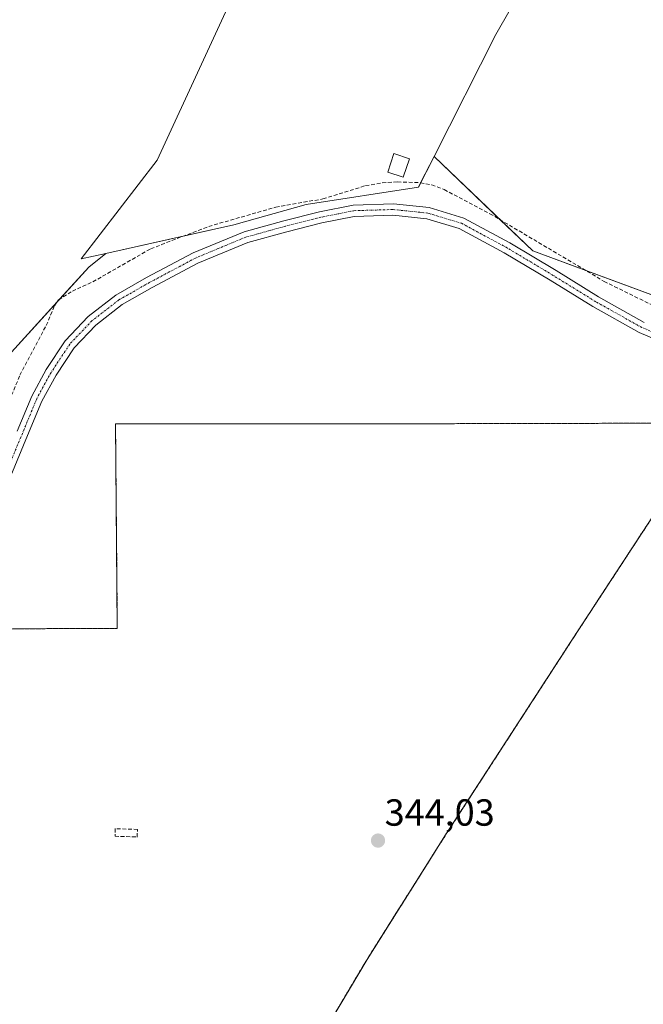
# Model space of a CAD drawing. Units: metres. Extents: x 605023 to 608520, y 4662132 to 4664497.
# Drawn here: x 606770 to 606935, y 4663930 to 4664191 of the extents above; entities that cross this region are included whole.
import ezdxf
from ezdxf.enums import TextEntityAlignment as Align

# ---------------------------------------------------------------- set-up
doc = ezdxf.new("R2010")
doc.units = ezdxf.units.M
doc.header["$MEASUREMENT"] = 0
for name, pattern in [('TRAZO_Y_PUNTO', [1, 0.5, -0.25, 0, -0.25]), ('TRAZOS', [0.75, 0.5, -0.25]), ('TRAZOSX2', [1.5, 1, -0.5])]:
    doc.linetypes.add(name, pattern=pattern)
for name, color, linetype, lineweight in [('Alambrada', 19, 'TRAZOS', 0), ('Carátula', 7, 'Continuous', 5), ('Corriente artificial lineal', 5, 'TRAZOSX2', 13), ('Cultivos herbáceos CxS', 92, 'Continuous', 0), ('Cultivos leñosos', 92, 'Continuous', 0), ('Cultivos leñosos CxS', 92, 'Continuous', 0), ('Edificación ligera', 1, 'Continuous', 0), ('Edificación ligera Cxs', 1, 'Continuous', 0), ('Instalación de energía eléctrica', 135, 'TRAZOSX2', 0), ('Instalación de energía eléctrica Cxs', 135, 'Continuous', 0), ('Muro lineal', 1, 'TRAZOSX2', 13), ('Núcleo urbano', 19, 'Continuous', 0), ('Núcleo urbano CxS', 19, 'Continuous', 0), ('Pista no pavimentada', 254, 'Continuous', 13), ('Pista no pavimentada Cxs', 254, 'Continuous', 0), ('Pista pavimentada eje', 135, 'TRAZO_Y_PUNTO', 0), ('Punto de cota en terreno', 7, 'Continuous', 0), ('Rótulo de punto de cota en terreno', 19, 'Continuous', 0), ('Suelo desnudo', 252, 'Continuous', 0), ('Suelo desnudo CxS', 43, 'Continuous', 0)]:
    doc.layers.add(name, color=color, linetype=linetype, lineweight=lineweight)
doc.styles.add('Arial', font='txt', dxfattribs={"height": 0.2})

# ---------------------------------------------------------------- blocks, each defined once
blk = doc.blocks.new('5PATER')
at = {"layer": 'Carátula', "linetype": 'Continuous', "lineweight": 5}
h = blk.add_hatch(color=250, dxfattribs=at)
edge = h.paths.add_edge_path()
edge.add_ellipse((0, 0.01), major_axis=(-1.33, -1.34), ratio=0.999422, start_angle=0, end_angle=360)

msp = doc.modelspace()

# ---------------------------------------------------------------- linework, layer by layer
at = {"layer": 'Alambrada', "color": 19, "linetype": 'TRAZOS', "lineweight": 0}
msp.add_polyline3d([(606763.34, 4663788.11, 345.66), (606778.89, 4663800.33, 345.47), (606791.59, 4663822.4, 345.48), (606814.77, 4663863.2, 345.07), (606861.6, 4663941.94, 344.37), (606882.4, 4663974.96, 343.8), (606917.17, 4664028.61, 343.52), (606953.52, 4664084.18, 343.13), (606884.78, 4664084.02, 343.53), (606794.93, 4664084.02, 343.76), (606795.4, 4664029.73, 345.31), (606716.82, 4664029.41, 344.61)], dxfattribs=at)
at = {"layer": 'Corriente artificial lineal', "color": 5, "linetype": 'TRAZOSX2', "lineweight": 13}
msp.add_polyline3d([(606763.43, 4664081.82, 343.89), (606769.57, 4664096.85, 343.8), (606776.56, 4664110.06, 343.74), (606778.74, 4664115.29, 343.74), (606779.81, 4664116.86, 343.74), (606783.49, 4664119.15, 343.75), (606788.91, 4664121.63, 343.71), (606804.26, 4664130.41, 343.63), (606819.62, 4664136.33, 343.55), (606837.39, 4664141.44, 343.55), (606849.91, 4664143.63, 343.5), (606861.19, 4664147.15, 343.51), (606865.63, 4664147.9, 343.49), (606869.63, 4664148.13, 343.47), (606875.71, 4664147.93, 343.47), (606878.75, 4664147.36, 343.45), (606882.03, 4664146.09, 343.48), (606894.15, 4664139.71, 343.35), (606924.43, 4664121.76, 343.23), (606941.01, 4664113.55, 343.12)], dxfattribs=at)
at = {"layer": 'Cultivos herbáceos CxS', "color": 92, "linetype": 'Continuous', "lineweight": 0}
for points in [[(606727.6, 4664391.83, 342.58), (606769.72, 4664360.98, 342.49), (606793.75, 4664354.46, 342.49), (606812.91, 4664428.02, 341.99), (606836.69, 4664471.57, 341.92), (606836.67, 4664472.31, 341.92), (606905.36, 4664473.35, 341.68), (606905.9, 4664469.05, 341.61), (606907.4, 4664460.39, 341.67), (606913.05, 4664440.44, 341.8), (606921.81, 4664413.4, 341.98), (606932.49, 4664385.16, 342.02), (606927.76, 4664374.84, 342.18), (606922.22, 4664363.76, 342.05), (606915.22, 4664351.96, 342.35), (606915.22, 4664351.96, 342.35), (606895.72, 4664345.64, 342.58), (606859.9, 4664277.05, 342.98), (606830.54, 4664207.25, 343.46), (606806, 4664153.88, 343.45), (606785.85, 4664127.73, 343.69), (606792.33, 4664129.18, 343.67), (606787.85, 4664125.57, 343.71), (606766.46, 4664102.04, 343.77)], [(606792.33, 4664129.18, 343.67), (606785.85, 4664127.73, 343.69), (606806, 4664153.88, 343.45), (606830.54, 4664207.25, 343.46), (606859.9, 4664277.05, 342.98), (606895.72, 4664345.64, 342.58), (606915.22, 4664351.96, 342.35)], [(606610.95, 4664113.26, 344.71), (606658.13, 4664091.48, 344.5), (606667.92, 4664086.97, 344.51), (606672.34, 4664084.93, 344.52), (606673.52, 4664084.54, 344.54), (606738.65, 4664063.54, 344.22), (606760.26, 4664073.36, 343.89), (606762.18, 4664074.23, 343.88), (606763.26, 4664081.26, 343.89), (606766.46, 4664102.04, 343.77), (606779.45, 4664116.33, 343.74), (606780.09, 4664117.03, 343.74), (606787.85, 4664125.57, 343.71), (606792.33, 4664129.18, 343.67)]]:
    msp.add_polyline3d(points, dxfattribs=at)
at = {"layer": 'Cultivos leñosos', "color": 92, "linetype": 'Continuous', "lineweight": 0}
for points in [[(606792.33, 4664129.18, 343.67), (606785.85, 4664127.73, 343.69), (606806, 4664153.88, 343.45), (606830.54, 4664207.25, 343.46), (606859.9, 4664277.05, 342.98), (606895.72, 4664345.64, 342.58), (606915.22, 4664351.96, 342.35)], [(606879.34, 4664154.92, 343.55), (606895.72, 4664187.21, 343.51), (606925.07, 4664238.49, 342.96), (606930.84, 4664259.56, 342.7), (606913.32, 4664297.08, 342.62), (606914.89, 4664315.1, 342.35), (606916.46, 4664333.13, 342.3), (606918.18, 4664352.92, 342.39), (606915.22, 4664351.96, 342.35)], [(606879.34, 4664154.92, 343.55), (606895.72, 4664187.21, 343.51), (606925.07, 4664238.49, 342.96), (606930.84, 4664259.56, 342.7), (606913.32, 4664297.08, 342.62), (606914.89, 4664315.1, 342.35), (606916.46, 4664333.13, 342.3), (606918.18, 4664352.92, 342.39), (606915.22, 4664351.96, 342.35)], [(606792.33, 4664129.18, 343.67), (606813.24, 4664133.87, 343.59), (606826.27, 4664136.79, 343.52), (606845.48, 4664142.13, 343.57), (606875.18, 4664146.73, 343.44), (606875.79, 4664147.92, 343.47), (606879.34, 4664154.92, 343.55)], [(606948.28, 4664114.03, 343.28), (606919.56, 4664124.65, 343.2), (606905.5, 4664129.85, 343.31), (606896.91, 4664138.08, 343.34), (606879.34, 4664154.92, 343.55)]]:
    msp.add_polyline3d(points, dxfattribs=at)
at = {"layer": 'Cultivos leñosos CxS', "color": 92, "linetype": 'Continuous', "lineweight": 0}
msp.add_polyline3d([(606879.34, 4664154.91, 343.55), (606875.18, 4664146.73, 343.44), (606845.48, 4664142.13, 343.57), (606826.27, 4664136.79, 343.52), (606792.33, 4664129.18, 343.67), (606785.85, 4664127.73, 343.69), (606806, 4664153.88, 343.45), (606830.54, 4664207.25, 343.46), (606859.9, 4664277.05, 342.98), (606895.72, 4664345.64, 342.58), (606915.22, 4664351.96, 342.35), (606918.18, 4664352.92, 342.39), (606916.46, 4664333.13, 342.3), (606914.89, 4664315.1, 342.35), (606913.32, 4664297.08, 342.62), (606930.84, 4664259.56, 342.7), (606925.07, 4664238.49, 342.96), (606895.72, 4664187.21, 343.51), (606879.34, 4664154.91, 343.55)], close=True, dxfattribs=at)
msp.add_polyline3d([(607062.14, 4664265.4, 341.8), (607017.12, 4664144.87, 342.65), (607004.65, 4664130.32, 342.8), (606982.48, 4664125.48, 342.91), (606958.24, 4664117.16, 343.12), (606948.28, 4664114.03, 343.28), (606948.28, 4664114.03, 343.28), (606905.5, 4664129.84, 343.31), (606879.34, 4664154.91, 343.55), (606895.72, 4664187.21, 343.51), (606925.07, 4664238.49, 342.96)], dxfattribs=at)
at = {"layer": 'Edificación ligera', "color": 1, "linetype": 'Continuous', "lineweight": 0}
msp.add_polyline3d([(606872.8, 4664154.28, 345.11), (606871.19, 4664149.41, 345.08), (606867.06, 4664150.76, 345.8), (606868.67, 4664155.63, 345.94), (606872.8, 4664154.28, 345.11)], dxfattribs=at)
at = {"layer": 'Edificación ligera Cxs', "color": 1, "linetype": 'Continuous', "lineweight": 0}
msp.add_polyline3d([(606872.8, 4664154.28, 345.11), (606871.19, 4664149.41, 345.08), (606867.06, 4664150.76, 345.8), (606868.67, 4664155.63, 345.94), (606872.8, 4664154.28, 345.11)], close=True, dxfattribs=at)
at = {"layer": 'Instalación de energía eléctrica', "color": 135, "linetype": 'TRAZOSX2', "lineweight": 0}
msp.add_polyline3d([(606716.82, 4664029.41, 344.58), (606795.4, 4664029.73, 344.15), (606794.93, 4664084.02, 343.71), (606884.78, 4664084.02, 343.46), (606953.52, 4664084.18, 343.06), (606917.17, 4664028.61, 343.46), (606882.4, 4663974.96, 343.75), (606861.6, 4663941.94, 344.29), (606814.77, 4663863.2, 345.02), (606791.59, 4663822.4, 345.44), (606778.89, 4663800.33, 345.44), (606763.34, 4663788.11, 345.57)], dxfattribs=at)
at = {"layer": 'Instalación de energía eléctrica Cxs', "color": 135, "linetype": 'Continuous', "lineweight": 0}
msp.add_polyline3d([(606716.82, 4664029.41, 344.58), (606795.4, 4664029.73, 344.15), (606794.93, 4664084.02, 343.71), (606884.78, 4664084.02, 343.46), (606953.52, 4664084.18, 343.06), (606917.17, 4664028.61, 343.46), (606882.4, 4663974.96, 343.75), (606861.6, 4663941.94, 344.29), (606814.77, 4663863.2, 345.02), (606791.59, 4663822.4, 345.44), (606778.89, 4663800.33, 345.44), (606763.34, 4663788.11, 345.57)], dxfattribs=at)
at = {"layer": 'Muro lineal', "color": 1, "linetype": 'TRAZOSX2', "lineweight": 13}
msp.add_polyline3d([(606800.67, 4663974.39, 346.14), (606800.74, 4663976.42, 345.82), (606794.86, 4663976.62, 346.71), (606794.79, 4663974.6, 346.02), (606800.67, 4663974.39, 346.14)], dxfattribs=at)
at = {"layer": 'Núcleo urbano', "color": 19, "linetype": 'Continuous', "lineweight": 0}
msp.add_polyline3d([(606716.82, 4664029.41, 344.58), (606795.4, 4664029.73, 344.15), (606794.93, 4664084.02, 343.71), (606884.78, 4664084.02, 343.46), (606953.52, 4664084.18, 343.06), (606917.16, 4664028.61, 343.46), (606882.4, 4663974.96, 343.75), (606861.6, 4663941.94, 344.29), (606814.77, 4663863.2, 345.02), (606791.59, 4663822.4, 345.44), (606778.89, 4663800.33, 345.44), (606763.34, 4663788.11, 345.57)], dxfattribs=at)
at = {"layer": 'Núcleo urbano CxS', "color": 19, "linetype": 'Continuous', "lineweight": 0}
msp.add_polyline3d([(606716.82, 4664029.41, 344.58), (606795.4, 4664029.73, 344.15), (606794.93, 4664084.02, 343.71), (606884.78, 4664084.02, 343.46), (606953.52, 4664084.18, 343.06), (606917.17, 4664028.61, 343.46), (606882.4, 4663974.96, 343.75), (606861.6, 4663941.94, 344.29), (606814.77, 4663863.2, 345.02), (606791.59, 4663822.4, 345.44), (606778.89, 4663800.33, 345.44), (606763.34, 4663788.11, 345.57)], dxfattribs=at)
at = {"layer": 'Pista no pavimentada', "color": 254, "linetype": 'Continuous', "lineweight": 13}
for points in [[(606768.87, 4664082.02, 343.93), (606772.71, 4664091.3, 343.94), (606776.59, 4664098.41, 343.84), (606781.61, 4664106.03, 343.76), (606787.66, 4664112.4, 343.66), (606794.98, 4664118.09, 343.61), (606803.18, 4664122.76, 343.51), (606815.49, 4664129.31, 343.53), (606828.98, 4664134.93, 343.52), (606839.56, 4664137.82, 343.48), (606848.98, 4664140.21, 343.5), (606857.87, 4664141.99, 343.43), (606868.57, 4664142.32, 343.34), (606878.02, 4664141.34, 343.42), (606887.2, 4664138.55, 343.41), (606899.42, 4664131.96, 343.38), (606911.69, 4664124.63, 343.24), (606922.94, 4664117.66, 343.25), (606935.06, 4664110.89, 343.13)], [(606945.16, 4664103.37, 343.09), (606933.74, 4664108.19, 343.15), (606921.42, 4664115.07, 343.21), (606910.13, 4664122.07, 343.28), (606897.94, 4664129.35, 343.37), (606886.04, 4664135.77, 343.37), (606877.43, 4664138.38, 343.35), (606868.46, 4664139.31, 343.33), (606858.21, 4664139, 343.41), (606849.64, 4664137.29, 343.49), (606840.33, 4664134.92, 343.46), (606829.95, 4664132.09, 343.52), (606816.77, 4664126.6, 343.5), (606804.63, 4664120.13, 343.47), (606796.65, 4664115.59, 343.51), (606789.68, 4664110.17, 343.62), (606783.97, 4664104.16, 343.69), (606779.16, 4664096.86, 343.75), (606775.42, 4664090, 343.85), (606771.64, 4664080.86, 343.96), (606767.18, 4664070.19, 344.03)]]:
    msp.add_polyline3d(points, dxfattribs=at)
at = {"layer": 'Pista no pavimentada Cxs', "color": 254, "linetype": 'Continuous', "lineweight": 0}
for points in [[(606768.87, 4664082.02, 343.93), (606772.71, 4664091.3, 343.94), (606776.59, 4664098.41, 343.84), (606781.61, 4664106.03, 343.76), (606787.66, 4664112.4, 343.66), (606794.98, 4664118.09, 343.61), (606803.18, 4664122.76, 343.51), (606815.49, 4664129.31, 343.53), (606828.98, 4664134.93, 343.52), (606839.56, 4664137.82, 343.48), (606848.98, 4664140.21, 343.5), (606857.87, 4664141.99, 343.43), (606868.57, 4664142.32, 343.34), (606878.02, 4664141.34, 343.42), (606887.2, 4664138.55, 343.41), (606899.42, 4664131.96, 343.38), (606911.69, 4664124.63, 343.24), (606922.94, 4664117.66, 343.25), (606935.06, 4664110.89, 343.13)], [(606945.16, 4664103.37, 343.09), (606933.74, 4664108.19, 343.15), (606921.42, 4664115.07, 343.21), (606910.13, 4664122.07, 343.28), (606897.94, 4664129.35, 343.37), (606886.04, 4664135.77, 343.37), (606877.43, 4664138.38, 343.35), (606868.46, 4664139.31, 343.33), (606858.21, 4664139, 343.41), (606849.64, 4664137.29, 343.49), (606840.33, 4664134.92, 343.46), (606829.95, 4664132.09, 343.52), (606816.77, 4664126.6, 343.5), (606804.63, 4664120.13, 343.47), (606796.65, 4664115.59, 343.51), (606789.68, 4664110.17, 343.62), (606783.97, 4664104.16, 343.69), (606779.16, 4664096.86, 343.75), (606775.42, 4664090, 343.85), (606771.64, 4664080.86, 343.96), (606767.18, 4664070.19, 344.03)]]:
    msp.add_polyline3d(points, dxfattribs=at)
at = {"layer": 'Pista pavimentada eje', "color": 135, "linetype": 'TRAZO_Y_PUNTO', "lineweight": 0}
msp.add_polyline3d([(606945.67, 4664104.78, 343.08), (606934.4, 4664109.54, 343.14), (606922.18, 4664116.37, 343.23), (606910.91, 4664123.35, 343.25), (606898.68, 4664130.65, 343.38), (606886.62, 4664137.16, 343.39), (606877.73, 4664139.86, 343.38), (606868.52, 4664140.81, 343.33), (606858.04, 4664140.5, 343.42), (606849.31, 4664138.75, 343.48), (606839.94, 4664136.37, 343.47), (606829.47, 4664133.51, 343.53), (606816.13, 4664127.95, 343.52), (606803.91, 4664121.45, 343.49), (606795.81, 4664116.84, 343.56), (606788.67, 4664111.29, 343.64), (606782.79, 4664105.09, 343.73), (606777.87, 4664097.63, 343.8), (606774.06, 4664090.65, 343.9), (606770.25, 4664081.44, 343.95), (606765.81, 4664070.8, 344.04)], dxfattribs=at)
at = {"layer": 'Suelo desnudo', "color": 252, "linetype": 'Continuous', "lineweight": 0}
for points in [[(606792.33, 4664129.18, 343.67), (606813.24, 4664133.87, 343.59), (606826.27, 4664136.79, 343.52), (606845.48, 4664142.13, 343.57), (606875.18, 4664146.73, 343.44), (606875.79, 4664147.92, 343.47), (606879.34, 4664154.92, 343.55)], [(606948.28, 4664114.03, 343.28), (606919.56, 4664124.65, 343.2), (606905.5, 4664129.85, 343.31), (606896.91, 4664138.08, 343.34), (606879.34, 4664154.92, 343.55)], [(606610.95, 4664113.26, 344.71), (606658.13, 4664091.48, 344.5), (606667.92, 4664086.97, 344.51), (606672.34, 4664084.93, 344.52), (606673.52, 4664084.54, 344.54), (606738.65, 4664063.54, 344.22), (606760.26, 4664073.36, 343.89), (606762.18, 4664074.23, 343.88), (606763.26, 4664081.26, 343.89), (606766.46, 4664102.04, 343.77), (606779.45, 4664116.33, 343.74), (606780.09, 4664117.03, 343.74), (606787.85, 4664125.57, 343.71), (606792.33, 4664129.18, 343.67)], [(606716.82, 4664029.41, 344.58), (606795.4, 4664029.73, 344.15), (606794.93, 4664084.02, 343.71), (606884.78, 4664084.02, 343.46), (606953.52, 4664084.18, 343.06), (606917.16, 4664028.61, 343.46), (606882.4, 4663974.96, 343.75), (606861.6, 4663941.94, 344.29), (606814.77, 4663863.2, 345.02), (606791.59, 4663822.4, 345.44), (606778.89, 4663800.33, 345.44), (606763.34, 4663788.11, 345.57)]]:
    msp.add_polyline3d(points, dxfattribs=at)
at = {"layer": 'Suelo desnudo CxS', "color": 43, "linetype": 'Continuous', "lineweight": 0}
for points in [[(606766.46, 4664102.04, 343.77), (606787.85, 4664125.57, 343.71), (606792.33, 4664129.18, 343.67), (606826.27, 4664136.79, 343.52), (606845.48, 4664142.13, 343.57), (606875.18, 4664146.73, 343.44), (606879.34, 4664154.91, 343.55), (606905.5, 4664129.84, 343.31), (606948.28, 4664114.03, 343.28), (607003.89, 4664093.48, 342.81), (607041.77, 4664072.44, 342.77), (607020.8, 4664041.28, 343.07), (606988.91, 4663991.31, 343.62), (606938.96, 4663914.75, 344.1)], [(606763.34, 4663788.11, 345.57), (606778.89, 4663800.33, 345.44), (606791.59, 4663822.4, 345.44), (606814.77, 4663863.2, 345.02), (606861.6, 4663941.94, 344.29), (606882.4, 4663974.96, 343.75), (606917.17, 4664028.61, 343.46), (606953.52, 4664084.18, 343.06), (606884.78, 4664084.02, 343.46), (606794.93, 4664084.02, 343.71), (606795.4, 4664029.73, 344.15), (606716.82, 4664029.41, 344.58)]]:
    msp.add_polyline3d(points, dxfattribs=at)

# ---------------------------------------------------------------- block references
at = {"layer": 'Punto de cota en terreno', "linetype": 'Continuous', "lineweight": 0}
msp.add_blockref('5PATER', (606864.5, 4663973.45, 344.03), dxfattribs=at)

# ---------------------------------------------------------------- texts
at = {"layer": 'Rótulo de punto de cota en terreno', "color": 19, "linetype": 'Continuous', "lineweight": 0, "style": 'Arial'}
msp.add_text('344,03', height=7, dxfattribs=at).set_placement((606866.26, 4663975.21), align=Align.BOTTOM_LEFT)

doc.saveas('drawing.dxf')
